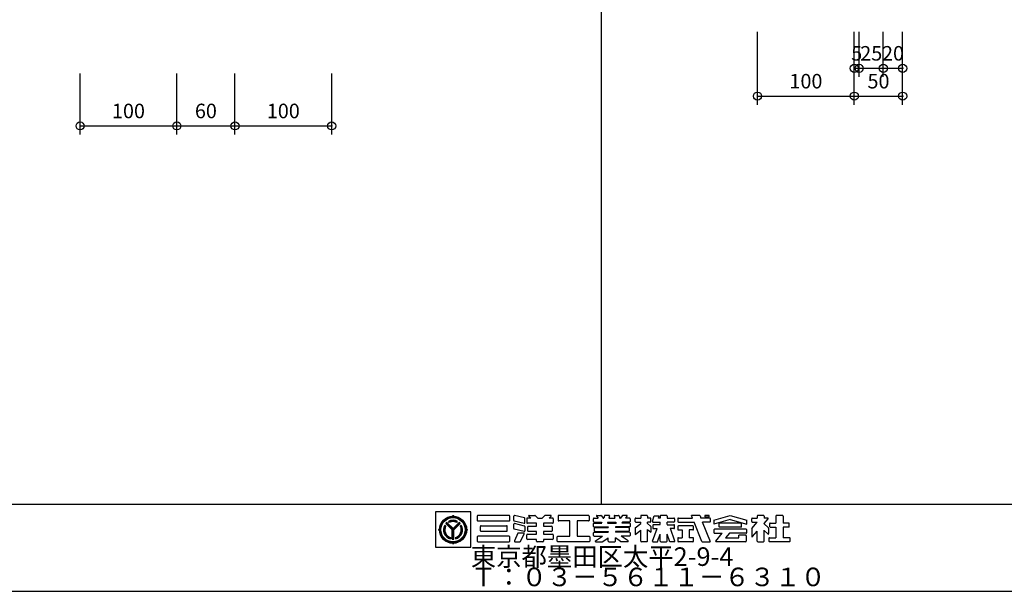
# Model space of a CAD drawing. Extents: x 60 to 2501, y 96 to 1686.
# Drawn here: x 659 to 1676, y 96 to 687 of the extents above; entities that cross this region are included whole.
import ezdxf

# ---------------------------------------------------------------- set-up
doc = ezdxf.new("R2010")
doc.units = 0
doc.header["$LTSCALE"] = 6
for name, color, linetype in [('レイヤ1', 7, 'CONTINUOUS'), ('レイヤ15', 7, 'CONTINUOUS'), ('レイヤ16', 7, 'CONTINUOUS'), ('寸法', 7, 'CONTINUOUS')]:
    doc.layers.add(name, color=color, linetype=linetype)
doc.styles.get("Standard").update_dxf_attribs({"font": 'txt', "bigfont": 'bigfont'})
doc.dimstyles.new('M7DIMSTL', dxfattribs={"dimscale": 6, "dimtxt": 2.5, "dimasz": 2.5, "dimexe": 1.25, "dimexo": 0.625, "dimtad": 1, "dimdsep": 46, "dimtxsty": 'STANDARD', "dimcen": 2.5, "dimadec": 0, "dimazin": 0, "dimtfac": 1, "dimtmove": 0, "dimatfit": 3, "dimfxl": 1, "dimarcsym": 0})

# ---------------------------------------------------------------- blocks, each defined once
blk = doc.blocks.new('*D96')
at = {"layer": '寸法', "color": 0}
blk.add_line((721.4, 577.3), (821.4, 577.3), dxfattribs=at)
at = {"layer": '寸法'}
for p in [(721.4, 577.3), (821.4, 577.3), (821.4, 577.3)]:
    blk.add_point(p, dxfattribs=at)
at = {"layer": '寸法', "color": 0, "insert": (771.4, 590.8), "char_height": 15, "attachment_point": 5}
blk.add_mtext('100', dxfattribs=at)
blk = doc.blocks.new('*D97')
at = {"layer": '寸法', "color": 0}
blk.add_line((821.4, 577.3), (881.4, 577.3), dxfattribs=at)
at = {"layer": '寸法'}
for p in [(821.4, 577.3), (881.4, 577.3), (881.4, 577.3)]:
    blk.add_point(p, dxfattribs=at)
at = {"layer": '寸法', "color": 0, "insert": (851.4, 590.8), "char_height": 15, "attachment_point": 5}
blk.add_mtext('60', dxfattribs=at)
blk = doc.blocks.new('*D98')
at = {"layer": '寸法', "color": 0}
blk.add_line((881.4, 577.3), (981.4, 577.3), dxfattribs=at)
at = {"layer": '寸法'}
for p in [(881.4, 577.3), (981.4, 577.3), (981.4, 577.3)]:
    blk.add_point(p, dxfattribs=at)
at = {"layer": '寸法', "color": 0, "insert": (931.4, 590.8), "char_height": 15, "attachment_point": 5}
blk.add_mtext('100', dxfattribs=at)
blk = doc.blocks.new('*D102')
at = {"layer": '寸法', "color": 0}
blk.add_line((1551.4, 636.9), (1571.4, 636.9), dxfattribs=at)
at = {"layer": '寸法'}
for p in [(1551.4, 636.9), (1571.4, 636.9), (1571.4, 636.9)]:
    blk.add_point(p, dxfattribs=at)
at = {"layer": '寸法', "color": 0, "insert": (1561.4, 650.4), "char_height": 15, "attachment_point": 5}
blk.add_mtext('20', dxfattribs=at)
blk = doc.blocks.new('*D103')
at = {"layer": '寸法', "color": 0}
blk.add_line((1526.4, 636.9), (1551.4, 636.9), dxfattribs=at)
at = {"layer": '寸法'}
for p in [(1526.4, 636.9), (1551.4, 636.9), (1551.4, 636.9)]:
    blk.add_point(p, dxfattribs=at)
at = {"layer": '寸法', "color": 0, "insert": (1538.9, 650.4), "char_height": 15, "attachment_point": 5}
blk.add_mtext('25', dxfattribs=at)
blk = doc.blocks.new('*D104')
at = {"layer": '寸法', "color": 0}
blk.add_line((1521.4, 636.9), (1526.4, 636.9), dxfattribs=at)
at = {"layer": '寸法'}
for p in [(1521.4, 636.9), (1526.4, 636.9), (1526.4, 636.9)]:
    blk.add_point(p, dxfattribs=at)
at = {"layer": '寸法', "color": 0, "insert": (1523.9, 650.4), "char_height": 15, "attachment_point": 5}
blk.add_mtext('5', dxfattribs=at)
blk = doc.blocks.new('*D105')
at = {"layer": '寸法', "color": 0}
blk.add_line((1521.4, 608.1), (1571.4, 608.1), dxfattribs=at)
at = {"layer": '寸法'}
for p in [(1521.4, 608.1), (1571.4, 608.1), (1571.4, 608.1)]:
    blk.add_point(p, dxfattribs=at)
at = {"layer": '寸法', "color": 0, "insert": (1546.4, 621.6), "char_height": 15, "attachment_point": 5}
blk.add_mtext('50', dxfattribs=at)
blk = doc.blocks.new('*D106')
at = {"layer": '寸法', "color": 0}
blk.add_line((1421.4, 608.1), (1521.4, 608.1), dxfattribs=at)
at = {"layer": '寸法'}
for p in [(1421.4, 608.1), (1521.4, 608.1), (1521.4, 608.1)]:
    blk.add_point(p, dxfattribs=at)
at = {"layer": '寸法', "color": 0, "insert": (1471.4, 621.6), "char_height": 15, "attachment_point": 5}
blk.add_mtext('100', dxfattribs=at)

msp = doc.modelspace()

# ---------------------------------------------------------------- linework, layer by layer
at = {"layer": 'レイヤ1', "color": 0, "linetype": 'CONTINUOUS'}
for p, q in [((1260, 1596), (1260, 186)), ((60, 186), (2460, 186)), ((60, 96), (2460, 96))]:
    msp.add_line(p, q, dxfattribs=at)
at = {"layer": 'レイヤ15', "color": 0, "linetype": 'CONTINUOUS'}
for p, q in [((1088.528, 178.171), (1088.528, 141.493)), ((1125.159, 178.171), (1088.528, 178.171)), ((1106.743, 173.754), (1106.743, 174.628)), ((1125.159, 141.493), (1125.159, 178.171)), ((1131.767, 173.847), (1131.767, 169.409)), ((1164.811, 174.487), (1132.406, 174.487)), ((1165.451, 169.409), (1165.451, 173.847)), ((1169.565, 169.273), (1169.565, 173.674)), ((1180.453, 171.848), (1170.355, 174.295)), ((1184.99, 173.757), (1187.045, 171.73)), ((1185.289, 174.487), (1191.212, 174.487)), ((1191.661, 174.302), (1194.083, 171.914)), ((1201.542, 174.302), (1199.12, 171.914)), ((1207.914, 174.487), (1201.991, 174.487)), ((1208.213, 173.757), (1206.158, 171.73)), ((1215.293, 173.847), (1215.293, 169.409)), ((1246.632, 174.487), (1215.933, 174.487)), ((1247.272, 173.847), (1247.272, 169.409)), ((1255.091, 173.806), (1256.631, 171.73)), ((1255.433, 174.487), (1259.505, 174.487)), ((1260.019, 174.228), (1261.871, 171.73)), ((1263.174, 174.013), (1262.562, 171.73)), ((1267.986, 174.487), (1263.792, 174.487)), ((1268.398, 173.95), (1267.803, 171.73)), ((1273.214, 173.95), (1273.809, 171.73)), ((1273.626, 174.487), (1277.82, 174.487)), ((1278.438, 174.013), (1279.05, 171.73)), ((1281.594, 174.228), (1279.741, 171.73)), ((1286.179, 174.487), (1282.108, 174.487)), ((1286.522, 173.806), (1284.982, 171.73)), ((1300.714, 173.847), (1300.714, 171.73)), ((1307.077, 174.487), (1301.354, 174.487)), ((1307.717, 173.847), (1307.717, 171.73)), ((1312.921, 168.447), (1314.672, 174.108)), ((1314.672, 174.108), (1319.848, 174.108)), ((1319.113, 171.73), (1319.848, 174.108)), ((1320.953, 173.847), (1320.953, 171.73)), ((1327.316, 174.487), (1321.593, 174.487)), ((1327.956, 173.847), (1327.956, 171.73)), ((1354.315, 171.73), (1353.199, 174.549)), ((1361.433, 174.487), (1353.222, 174.487)), ((1362.035, 174.065), (1362.962, 171.73)), ((1366.907, 174.487), (1366.907, 173.059)), ((1371.581, 174.487), (1366.907, 174.487)), ((1366.907, 173.059), (1371.581, 173.059)), ((1371.581, 173.059), (1371.581, 174.487)), ((1376.244, 169.633), (1393.245, 174.487)), ((1393.245, 174.487), (1410.246, 169.633)), ((1421.201, 173.847), (1421.201, 171.73)), ((1427.564, 174.487), (1421.841, 174.487)), ((1428.204, 173.847), (1428.204, 171.73)), ((1440.39, 173.847), (1440.39, 166.516)), ((1447.139, 174.487), (1441.03, 174.487)), ((1447.779, 173.847), (1447.779, 166.516)), ((1099.147, 163.578), (1098.203, 164.522)), ((1105.997, 159.443), (1099.326, 166.113)), ((1106.743, 159.413), (1099.685, 166.471)), ((1106.743, 160.175), (1100.07, 166.847)), ((1106.743, 160.807), (1100.386, 167.163)), ((1102.938, 167.326), (1101.991, 168.273)), ((1106.743, 160.807), (1113.099, 167.163)), ((1106.743, 160.175), (1113.415, 166.847)), ((1106.743, 159.413), (1113.801, 166.471)), ((1107.489, 159.443), (1114.159, 166.113)), ((1110.548, 167.326), (1111.495, 168.273)), ((1115.289, 164.529), (1114.342, 163.57)), ((1132.406, 168.769), (1164.811, 168.769)), ((1135.088, 158.688), (1135.088, 163.126)), ((1135.727, 163.766), (1162.123, 163.766)), ((1162.762, 158.688), (1162.762, 163.126)), ((1169.565, 160.969), (1169.565, 165.371)), ((1180.152, 166.204), (1170.053, 168.651)), ((1180.453, 163.545), (1170.355, 165.992)), ((1180.942, 166.825), (1180.942, 171.226)), ((1180.942, 162.923), (1180.942, 158.522)), ((1182.931, 171.09), (1182.931, 167.028)), ((1187.045, 171.73), (1183.571, 171.73)), ((1192.907, 166.388), (1183.571, 166.388)), ((1184.556, 163.375), (1192.907, 163.375)), ((1192.907, 163.375), (1192.907, 166.388)), ((1194.532, 171.73), (1198.671, 171.73)), ((1200.296, 166.388), (1200.296, 163.375)), ((1209.632, 166.388), (1200.296, 166.388)), ((1200.296, 163.375), (1208.647, 163.375)), ((1209.632, 171.73), (1206.158, 171.73)), ((1210.272, 171.09), (1210.272, 167.028)), ((1227.588, 168.769), (1215.933, 168.769)), ((1227.588, 153.045), (1227.588, 168.769)), ((1246.632, 168.769), (1234.977, 168.769)), ((1234.977, 168.769), (1234.977, 153.045)), ((1251.858, 168.258), (1251.858, 171.09)), ((1251.858, 163.161), (1251.858, 165.994)), ((1252.498, 171.73), (1256.631, 171.73)), ((1252.498, 167.618), (1259.679, 167.618)), ((1252.498, 166.633), (1260.41, 166.633)), ((1259.679, 167.618), (1260.41, 166.633)), ((1261.871, 171.73), (1262.562, 171.73)), ((1266.701, 167.618), (1266.437, 166.633)), ((1266.437, 166.633), (1275.175, 166.633)), ((1266.701, 167.618), (1274.911, 167.618)), ((1267.803, 171.73), (1273.809, 171.73)), ((1274.911, 167.618), (1275.175, 166.633)), ((1279.05, 171.73), (1279.741, 171.73)), ((1281.933, 167.618), (1281.203, 166.633)), ((1289.114, 166.633), (1281.203, 166.633)), ((1289.114, 167.618), (1281.933, 167.618)), ((1289.114, 171.73), (1284.982, 171.73)), ((1289.754, 171.09), (1289.754, 168.258)), ((1289.754, 165.994), (1289.754, 163.161)), ((1294.883, 168.258), (1294.883, 171.09)), ((1295.125, 161.672), (1300.714, 166.101)), ((1295.522, 171.73), (1300.714, 171.73)), ((1295.522, 167.618), (1300.714, 167.618)), ((1300.714, 166.101), (1300.714, 167.618)), ((1310.542, 171.73), (1307.717, 171.73)), ((1307.717, 166.101), (1307.717, 167.618)), ((1310.542, 167.618), (1307.717, 167.618)), ((1310.94, 163.535), (1307.717, 166.101)), ((1311.182, 168.258), (1311.182, 171.09)), ((1311.182, 163.034), (1311.182, 157.31)), ((1313.252, 164.279), (1313.252, 160.807)), ((1313.532, 167.618), (1320.953, 167.618)), ((1320.953, 164.919), (1313.892, 164.919)), ((1320.953, 171.73), (1319.113, 171.73)), ((1320.953, 164.946), (1320.953, 167.618)), ((1327.956, 171.73), (1335.017, 171.73)), ((1327.956, 164.946), (1327.956, 167.618)), ((1335.017, 167.618), (1327.956, 167.618)), ((1327.956, 164.919), (1335.017, 164.919)), ((1335.657, 171.09), (1335.657, 168.258)), ((1335.657, 161.447), (1335.657, 164.279)), ((1339.02, 171.09), (1339.02, 168.258)), ((1339.02, 162.935), (1339.02, 160.103)), ((1339.66, 171.73), (1354.315, 171.73)), ((1339.66, 167.618), (1355.944, 167.618)), ((1354.679, 163.575), (1339.66, 163.575)), ((1355.319, 160.103), (1355.319, 162.935)), ((1363.857, 147.651), (1355.944, 167.618)), ((1372.065, 171.73), (1362.962, 171.73)), ((1372.065, 167.618), (1364.604, 167.618)), ((1372.669, 147.23), (1364.604, 167.618)), ((1372.705, 168.258), (1372.705, 171.09)), ((1393.245, 170.375), (1376.244, 165.521)), ((1376.244, 169.633), (1376.244, 165.521)), ((1381.502, 165.876), (1381.502, 163.044)), ((1404.349, 166.516), (1382.142, 166.516)), ((1393.245, 170.375), (1410.246, 165.521)), ((1404.988, 163.044), (1404.988, 165.876)), ((1410.246, 165.521), (1410.246, 169.633)), ((1415.37, 168.258), (1415.37, 171.09)), ((1415.475, 161.034), (1421.201, 167.618)), ((1416.01, 171.73), (1421.201, 171.73)), ((1416.01, 167.618), (1421.201, 167.618)), ((1432.199, 171.023), (1428.051, 166.254)), ((1432.739, 161.576), (1428.051, 166.254)), ((1431.878, 171.73), (1428.204, 171.73)), ((1433.924, 165.876), (1433.924, 163.044)), ((1434.564, 166.516), (1440.39, 166.516)), ((1453.605, 166.516), (1447.779, 166.516)), ((1454.245, 163.044), (1454.245, 165.876)), ((1092.676, 159.687), (1091.802, 159.687)), ((1105.997, 149.902), (1105.997, 159.443)), ((1106.514, 149.93), (1106.514, 159.642)), ((1107.01, 149.932), (1107.01, 159.68)), ((1107.489, 149.902), (1107.489, 159.443)), ((1120.809, 159.687), (1121.684, 159.687)), ((1164.811, 153.045), (1132.406, 153.045)), ((1135.727, 158.049), (1162.123, 158.049)), ((1180.152, 157.901), (1170.053, 160.348)), ((1173.887, 156.016), (1170.185, 148.243)), ((1174.465, 156.381), (1179.628, 156.381)), ((1176.504, 147.693), (1180.205, 155.466)), ((1182.931, 150.319), (1182.931, 154.381)), ((1183.571, 155.021), (1192.907, 155.021)), ((1183.916, 158.673), (1183.916, 162.735)), ((1192.907, 158.034), (1184.556, 158.034)), ((1192.907, 155.021), (1192.907, 158.034)), ((1200.296, 158.034), (1200.296, 155.021)), ((1208.647, 158.034), (1200.296, 158.034)), ((1200.296, 155.021), (1209.632, 155.021)), ((1209.286, 162.735), (1209.286, 158.673)), ((1210.272, 154.381), (1210.272, 150.319)), ((1215.08, 153.045), (1227.588, 153.045)), ((1234.977, 153.045), (1247.485, 153.045)), ((1251.858, 153.685), (1251.858, 156.517)), ((1252.498, 162.522), (1267.112, 162.522)), ((1252.498, 157.157), (1267.112, 157.157)), ((1252.498, 153.045), (1261.104, 153.045)), ((1252.843, 158.423), (1252.843, 161.379)), ((1253.483, 162.018), (1267.112, 162.018)), ((1253.483, 157.784), (1267.112, 157.784)), ((1253.966, 148.105), (1261.104, 153.045)), ((1267.112, 162.522), (1267.112, 162.018)), ((1267.112, 157.784), (1267.112, 157.157)), ((1274.5, 162.522), (1274.5, 162.018)), ((1289.114, 162.522), (1274.5, 162.522)), ((1288.129, 162.018), (1274.5, 162.018)), ((1274.5, 157.784), (1274.5, 157.157)), ((1288.129, 157.784), (1274.5, 157.784)), ((1289.114, 157.157), (1274.5, 157.157)), ((1289.114, 153.045), (1280.508, 153.045)), ((1287.646, 148.105), (1280.508, 153.045)), ((1288.769, 161.379), (1288.769, 158.423)), ((1289.754, 156.517), (1289.754, 153.685)), ((1294.883, 161.171), (1294.883, 154.662)), ((1294.931, 154.704), (1300.762, 159.325)), ((1300.714, 147.968), (1300.714, 159.274)), ((1307.717, 160.068), (1311.182, 157.31)), ((1307.717, 147.968), (1307.717, 160.068)), ((1312.945, 147.898), (1317.556, 160.807)), ((1313.252, 160.807), (1317.721, 160.807)), ((1318.121, 147.328), (1320.953, 155.257)), ((1320.953, 147.968), (1320.953, 155.257)), ((1330.788, 147.328), (1327.956, 155.257)), ((1327.956, 147.968), (1327.956, 155.257)), ((1335.017, 160.807), (1331.189, 160.807)), ((1335.964, 147.898), (1331.353, 160.807)), ((1339.66, 159.463), (1343.476, 159.463)), ((1343.476, 159.463), (1343.476, 151.433)), ((1354.679, 159.463), (1350.864, 159.463)), ((1350.864, 159.463), (1350.864, 151.433)), ((1376.244, 159.526), (1376.244, 156.694)), ((1409.607, 160.166), (1376.884, 160.166)), ((1376.884, 156.054), (1384.909, 156.054)), ((1378.22, 148.027), (1384.909, 156.054)), ((1404.349, 162.404), (1382.142, 162.404)), ((1392.297, 156.054), (1388.446, 151.433)), ((1409.607, 156.054), (1392.297, 156.054)), ((1409.088, 154.099), (1401.996, 154.099)), ((1401.996, 151.433), (1401.996, 154.094)), ((1409.728, 153.459), (1409.728, 147.968)), ((1410.246, 156.694), (1410.246, 159.526)), ((1415.37, 160.754), (1415.37, 152.814)), ((1416.118, 152.534), (1421.201, 158.378)), ((1421.201, 147.968), (1421.201, 158.378)), ((1428.204, 147.968), (1428.204, 159.24)), ((1432.138, 155.351), (1428.382, 159.064)), ((1432.865, 161.274), (1432.865, 155.654)), ((1434.564, 162.404), (1440.39, 162.404)), ((1440.39, 162.404), (1440.39, 151.433)), ((1453.605, 162.404), (1447.779, 162.404)), ((1447.779, 162.404), (1447.779, 151.433)), ((1104.078, 151.58), (1104.078, 150.242)), ((1106.743, 145.62), (1106.743, 144.746)), ((1109.408, 151.58), (1109.408, 150.242)), ((1131.767, 152.406), (1131.767, 147.968)), ((1132.406, 147.328), (1164.811, 147.328)), ((1165.451, 147.968), (1165.451, 152.406)), ((1170.762, 147.328), (1175.926, 147.328)), ((1192.907, 149.679), (1183.571, 149.679)), ((1192.907, 147.968), (1192.907, 149.679)), ((1199.656, 147.328), (1193.547, 147.328)), ((1200.296, 149.679), (1200.296, 147.968)), ((1209.632, 149.679), (1200.296, 149.679)), ((1214.44, 147.968), (1214.44, 152.406)), ((1247.485, 147.328), (1215.08, 147.328)), ((1248.124, 152.406), (1248.124, 147.968)), ((1254.209, 147.328), (1261.252, 147.328)), ((1261.627, 147.45), (1267.112, 151.433)), ((1267.112, 147.968), (1267.112, 151.433)), ((1267.752, 147.328), (1273.861, 147.328)), ((1274.5, 147.968), (1274.5, 151.433)), ((1279.985, 147.45), (1274.5, 151.433)), ((1287.404, 147.328), (1280.361, 147.328)), ((1307.077, 147.328), (1301.354, 147.328)), ((1313.347, 147.328), (1318.121, 147.328)), ((1321.593, 147.328), (1327.316, 147.328)), ((1335.562, 147.328), (1330.788, 147.328)), ((1339.02, 150.8), (1339.02, 147.968)), ((1339.66, 151.44), (1343.476, 151.44)), ((1354.679, 147.328), (1339.66, 147.328)), ((1354.679, 151.44), (1350.864, 151.44)), ((1355.319, 147.968), (1355.319, 150.8)), ((1364.458, 147.23), (1372.626, 147.23)), ((1409.088, 147.328), (1378.547, 147.328)), ((1388.446, 151.433), (1401.996, 151.433)), ((1421.841, 147.328), (1427.564, 147.328)), ((1433.156, 150.8), (1433.156, 147.968)), ((1433.796, 151.44), (1440.39, 151.44)), ((1454.373, 147.328), (1433.796, 147.328)), ((1454.373, 151.44), (1447.779, 151.44)), ((1455.013, 147.968), (1455.013, 150.8)), ((1088.528, 141.493), (1125.159, 141.493))]:
    msp.add_line(p, q, dxfattribs=at)
for radius in [14.067, 13.621, 13.078, 12.533]:
    msp.add_circle((1106.743, 159.687), radius, dxfattribs=at)
for centre, radius, start, end in [((1105.765, 174.694), 0.98, -93.191055, -3.85437), ((1107.72, 174.694), 0.98, -176.145645, -86.80896), ((1132.406, 173.847), 0.64, 90, 180), ((1164.811, 173.847), 0.64, 0, 90), ((1170.204, 173.674), 0.64, 76.378036, 180), ((1185.289, 174.06), 0.426, 90, 225.39505), ((1191.212, 173.847), 0.64, 45.39505, 90), ((1201.991, 173.847), 0.64, 90, 134.604935), ((1207.914, 174.06), 0.426, -45.395065, 90), ((1215.933, 173.847), 0.64, 90, 180), ((1246.632, 173.847), 0.64, 0, 90), ((1255.433, 174.06), 0.426, 90, 216.558258), ((1259.505, 173.847), 0.64, 36.558258, 90), ((1263.792, 173.847), 0.64, 90, 164.998917), ((1267.986, 174.06), 0.426, -15.001083, 90), ((1273.626, 174.06), 0.426, 90, 195.001068), ((1277.82, 173.847), 0.64, 15.001068, 90), ((1282.108, 173.847), 0.64, 90, 143.441727), ((1286.179, 174.06), 0.426, -36.558273, 90), ((1301.354, 173.847), 0.64, 90, 180), ((1307.077, 173.847), 0.64, 0, 90), ((1321.593, 173.847), 0.64, 90, 180), ((1327.316, 173.847), 0.64, 0, 90), ((1361.433, 173.847), 0.64, 19.962814, 90), ((1421.841, 173.847), 0.64, 90, 180), ((1427.564, 173.847), 0.64, 0, 90), ((1441.03, 173.847), 0.64, 90, 180), ((1447.139, 173.847), 0.64, 0, 90), ((1106.743, 159.687), 9.813, 150.478516, 254.242737), ((1106.743, 159.687), 9.338, 151.286758, 253.419128), ((1106.743, 159.687), 8.924, 152.263092, 252.424042), ((1106.743, 159.687), 8.534, 153.3452, 251.320923), ((1106.743, 159.687), 9.813, 130.369888, 139.09166), ((1106.743, 159.687), 9.813, 61.036362, 118.963623), ((1106.743, 159.687), 9.374, 61.80864, 118.191345), ((1106.743, 159.687), 8.914, 62.982346, 117.017639), ((1106.743, 159.687), 8.534, 63.521072, 116.478912), ((1106.743, 159.687), 9.813, -74.242752, 29.521469), ((1106.743, 159.687), 9.338, -73.419144, 28.713226), ((1106.743, 159.687), 8.891, -72.228043, 27.544601), ((1106.743, 159.687), 8.534, -71.320938, 26.654785), ((1106.743, 159.687), 9.813, 40.908325, 49.630096), ((1132.406, 169.409), 0.64, 180, 270), ((1135.727, 163.126), 0.64, 90, 180), ((1162.123, 163.126), 0.64, 0, 90), ((1164.811, 169.409), 0.64, -90, 0), ((1170.204, 169.273), 0.64, 180, 256.378036), ((1170.204, 165.371), 0.64, 76.378036, 180), ((1180.303, 166.825), 0.64, -103.621964, 0), ((1180.303, 171.226), 0.64, 0, 76.378036), ((1180.303, 162.923), 0.64, 0, 76.378036), ((1183.571, 171.09), 0.64, 90, 180), ((1183.571, 167.028), 0.64, 180, 270), ((1184.556, 162.735), 0.64, 90, 180), ((1194.532, 172.369), 0.64, -134.60495, -90), ((1198.671, 172.369), 0.64, -90, -45.395065), ((1208.647, 162.735), 0.64, 0, 90), ((1209.632, 171.09), 0.64, 0, 90), ((1209.632, 167.028), 0.64, -90, 0), ((1215.933, 169.409), 0.64, 180, 270), ((1246.632, 169.409), 0.64, -90, 0), ((1252.498, 171.09), 0.64, 90, 180), ((1252.498, 168.258), 0.64, 180, 270), ((1252.498, 165.994), 0.64, 90, 180), ((1252.498, 163.161), 0.64, 180, 270), ((1289.114, 171.09), 0.64, 0, 90), ((1289.114, 168.258), 0.64, -90, 0), ((1289.114, 165.994), 0.64, 0, 90), ((1289.114, 163.161), 0.64, -90, 0), ((1295.522, 171.09), 0.64, 90, 180), ((1295.522, 168.258), 0.64, 180, 270), ((1310.542, 171.09), 0.64, 0, 90), ((1310.542, 168.258), 0.64, -90, 0), ((1310.542, 163.034), 0.64, 0, 51.478348), ((1313.532, 168.258), 0.64, 162.819214, 270), ((1313.892, 164.279), 0.64, 90, 180), ((1335.017, 171.09), 0.64, 0, 90), ((1335.017, 168.258), 0.64, -90, 0), ((1335.017, 164.279), 0.64, 0, 90), ((1339.66, 171.09), 0.64, 90, 180), ((1339.66, 168.258), 0.64, 180, 270), ((1339.66, 162.935), 0.64, 90, 180), ((1354.679, 162.935), 0.64, 0, 90), ((1372.065, 171.09), 0.64, 0, 90), ((1372.065, 168.258), 0.64, -90, 0), ((1382.142, 165.876), 0.64, 90, 180), ((1382.142, 163.044), 0.64, 180, 270), ((1404.349, 165.876), 0.64, 0, 90), ((1404.349, 163.044), 0.64, -90, 0), ((1416.01, 171.09), 0.64, 90, 180), ((1416.01, 168.258), 0.64, 180, 270), ((1431.878, 171.303), 0.426, -41.015091, 90), ((1434.564, 165.876), 0.64, 90, 180), ((1434.564, 163.044), 0.64, 180, 270), ((1453.605, 165.876), 0.64, 0, 90), ((1453.605, 163.044), 0.64, -90, 0), ((1091.736, 160.664), 0.98, -86.145645, 3.19104), ((1091.736, 158.71), 0.98, -3.191055, 86.14563), ((1121.75, 160.664), 0.98, 176.808945, 266.14563), ((1121.75, 158.71), 0.98, 93.854355, 183.19104), ((1132.406, 152.406), 0.64, 90, 180), ((1135.727, 158.688), 0.64, 180, 270), ((1162.123, 158.688), 0.64, -90, 0), ((1164.811, 152.406), 0.64, 0, 90), ((1170.204, 160.969), 0.64, 180, 256.378036), ((1174.465, 155.741), 0.64, 90, 154.532471), ((1179.628, 155.741), 0.64, -25.463348, 90), ((1180.303, 158.522), 0.64, -103.621964, 0), ((1183.571, 154.381), 0.64, 90, 180), ((1184.556, 158.673), 0.64, 180, 270), ((1208.647, 158.673), 0.64, -90, 0), ((1209.632, 154.381), 0.64, 0, 90), ((1215.08, 152.406), 0.64, 90, 180), ((1247.485, 152.406), 0.64, 0, 90), ((1252.498, 156.517), 0.64, 90, 180), ((1252.498, 153.685), 0.64, 180, 270), ((1253.483, 161.379), 0.64, 90, 180), ((1253.483, 158.423), 0.64, 180, 270), ((1288.129, 161.379), 0.64, 0, 90), ((1288.129, 158.423), 0.64, -90, 0), ((1289.114, 156.517), 0.64, 0, 90), ((1289.114, 153.685), 0.64, -90, 0), ((1295.522, 161.171), 0.64, 128.395416, 180), ((1335.017, 161.447), 0.64, -90, 0), ((1339.66, 160.103), 0.64, 180, 270), ((1354.679, 160.103), 0.64, -90, 0), ((1376.884, 159.526), 0.64, 90, 180), ((1376.884, 156.694), 0.64, 180, 270), ((1409.088, 153.459), 0.64, 0, 90), ((1409.607, 159.526), 0.64, 0, 90), ((1409.607, 156.694), 0.64, -90, 0), ((1415.796, 160.754), 0.426, 138.984909, 180), ((1415.796, 152.814), 0.426, 180, 318.984909), ((1432.438, 155.654), 0.426, -134.665039, 0), ((1432.438, 161.274), 0.426, 0, 45.06604), ((1105.765, 144.68), 0.98, 3.854355, 93.19104), ((1106.743, 159.687), 9.813, -94.36084, -85.639175), ((1107.72, 144.68), 0.98, 86.808945, 176.14563), ((1132.406, 147.968), 0.64, 180, 270), ((1164.811, 147.968), 0.64, -90, 0), ((1170.762, 147.968), 0.64, 154.532471, 270), ((1175.926, 147.968), 0.64, -90, -25.463348), ((1183.571, 150.319), 0.64, 180, 270), ((1193.547, 147.968), 0.64, 180, 270), ((1199.656, 147.968), 0.64, -90, 0), ((1209.632, 150.319), 0.64, -90, 0), ((1215.08, 147.968), 0.64, 180, 270), ((1247.485, 147.968), 0.64, -90, 0), ((1254.209, 147.755), 0.426, 124.688019, 270), ((1261.252, 147.968), 0.64, -90, -54.014893), ((1267.752, 147.968), 0.64, 180, 270), ((1273.861, 147.968), 0.64, -90, 0), ((1280.361, 147.968), 0.64, -125.985123, -90), ((1287.404, 147.755), 0.426, -90, 55.311966), ((1301.354, 147.968), 0.64, 180, 270), ((1307.077, 147.968), 0.64, -90, 0), ((1313.347, 147.755), 0.426, 160.345337, 270), ((1321.593, 147.968), 0.64, 180, 270), ((1327.316, 147.968), 0.64, -90, 0), ((1335.562, 147.755), 0.426, -90, 19.654648), ((1339.66, 150.8), 0.64, 90, 180), ((1339.66, 147.968), 0.64, 180, 270), ((1354.679, 150.8), 0.64, 0, 90), ((1354.679, 147.968), 0.64, -90, 0), ((1364.458, 147.869), 0.64, -160.037186, -90), ((1378.547, 147.755), 0.426, 140.194427, 270), ((1409.088, 147.968), 0.64, -90, 0), ((1421.841, 147.968), 0.64, 180, 270), ((1427.564, 147.968), 0.64, -90, 0), ((1433.796, 150.8), 0.64, 90, 180), ((1433.796, 147.968), 0.64, 180, 270), ((1454.373, 150.8), 0.64, 0, 90), ((1454.373, 147.968), 0.64, -90, 0)]:
    msp.add_arc(centre, radius, start, end, dxfattribs=at)
at = {"layer": '寸法', "color": 0, "linetype": 'CONTINUOUS'}
for p, q in [((1421.362, 599.114), (1421.362, 674.699)), ((1521.362, 627.881), (1521.362, 674.699)), ((1521.362, 599.114), (1521.362, 674.699)), ((1526.362, 627.881), (1526.362, 674.699)), ((1551.362, 627.881), (1551.362, 674.699)), ((1571.362, 627.881), (1571.362, 674.699)), ((1571.362, 599.114), (1571.362, 674.699)), ((721.416, 568.27), (721.416, 631.363)), ((821.416, 568.27), (821.416, 631.363)), ((881.416, 568.27), (881.416, 631.363)), ((981.416, 568.27), (981.416, 631.363))]:
    msp.add_line(p, q, dxfattribs=at)
for centre in [(1521.362, 636.881), (1526.362, 636.881), (1551.362, 636.881), (1571.362, 636.881), (1421.362, 608.114), (1521.362, 608.114), (1571.362, 608.114), (721.416, 577.27), (821.416, 577.27), (881.416, 577.27), (981.416, 577.27)]:
    msp.add_circle(centre, 4.2, dxfattribs=at)

# ---------------------------------------------------------------- texts
at = {"layer": 'レイヤ16', "color": 0, "linetype": 'CONTINUOUS'}
for s, p in [('東京都墨田区太平2-9-4', (1125.159, 122.293)), ('Ｔ：０３－５６１１－６３１０', (1125.159, 101.293))]:
    msp.add_text(s, height=19.2, dxfattribs=at).set_placement(p)

# ---------------------------------------------------------------- dimensions: what is measured, and where the dimension line sits
at = {"layer": '寸法'}
for base, p1, p2, picture, middle in [((1526.362, 636.881), (1521.362, 636.881), (1526.362, 636.881), '*D104', (1523.862, 650.381)), ((1551.362, 636.881), (1526.362, 636.881), (1551.362, 636.881), '*D103', (1538.862, 650.381)), ((1571.362, 636.881), (1551.362, 636.881), (1571.362, 636.881), '*D102', (1561.362, 650.381)), ((1521.362, 608.114), (1421.362, 608.114), (1521.362, 608.114), '*D106', (1471.362, 621.614)), ((1571.362, 608.114), (1521.362, 608.114), (1571.362, 608.114), '*D105', (1546.362, 621.614)), ((821.416, 577.27), (721.416, 577.27), (821.416, 577.27), '*D96', (771.416, 590.77)), ((881.416, 577.27), (821.416, 577.27), (881.416, 577.27), '*D97', (851.416, 590.77)), ((981.416, 577.27), (881.416, 577.27), (981.416, 577.27), '*D98', (931.416, 590.77))]:
    dim = msp.add_linear_dim(base=base, p1=p1, p2=p2, dimstyle='M7DIMSTL', dxfattribs=at)
    dim.commit()
    dim.dimension.update_dxf_attribs({"geometry": picture, "text_midpoint": middle})

doc.saveas('drawing.dxf')
